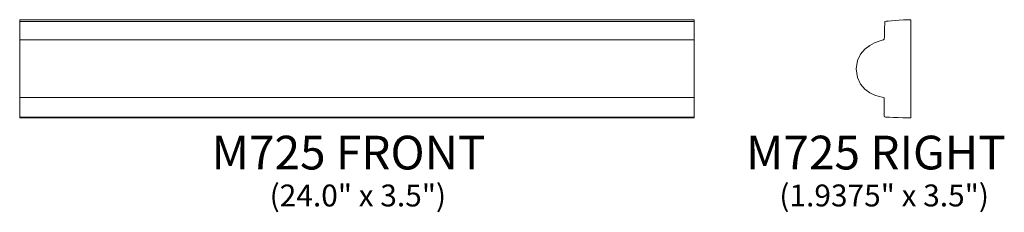
# Model space of a CAD drawing. Units: inches. Extents: x 6.7 to 41.7, y -1.7 to 5.2.
import ezdxf

# ---------------------------------------------------------------- set-up
doc = ezdxf.new("R2010")
doc.units = ezdxf.units.IN
doc.header["$MEASUREMENT"] = 0
doc.layers.add('Layer 1', color=7, linetype='Continuous')
doc.styles.add('0', font='Arial', dxfattribs={"height": 1})
doc.styles.add('1', font='Arial', dxfattribs={"height": 1})

msp = doc.modelspace()

# ---------------------------------------------------------------- linework, layer by layer
at = {"layer": 'Layer 1', "color": 250, "lineweight": 9}
for points, knots in [([(30.692, 1.698), (30.692, 1.698), (6.692, 1.698), (6.692, 1.698), (6.692, 1.698), (6.692, 1.698), (6.692, 5.198), (6.692, 5.198), (6.692, 5.198), (6.692, 5.198), (30.692, 5.198), (30.692, 5.198), (30.692, 5.198), (30.692, 5.198), (30.692, 1.698), (30.692, 1.698)], [0, 0, 0, 0, 0.25, 0.25, 0.25, 0.25, 0.5, 0.5, 0.5, 0.5, 0.75, 0.75, 0.75, 0.75, 1, 1, 1, 1]), ([(38.403, 1.698), (38.403, 1.698), (37.517, 1.729), (37.5, 1.729), (37.5, 1.729), (37.482, 1.729), (37.463, 1.739), (37.463, 1.779), (37.463, 1.779), (37.463, 1.818), (37.463, 2.391), (37.463, 2.404), (37.463, 2.404), (37.463, 2.417), (37.458, 2.426), (37.438, 2.429), (37.438, 2.429), (37.418, 2.433), (36.466, 2.524), (36.466, 3.448), (36.466, 3.448), (36.466, 4.315), (37.412, 4.467), (37.435, 4.479), (37.435, 4.479), (37.458, 4.491), (37.463, 4.506), (37.463, 4.529), (37.463, 4.529), (37.463, 4.552), (37.48, 5.11), (37.48, 5.12), (37.48, 5.12), (37.48, 5.13), (37.486, 5.136), (37.497, 5.138), (37.497, 5.138), (37.507, 5.14), (38.123, 5.197), (38.403, 5.198), (38.403, 5.198), (38.403, 5.069), (38.403, 1.698), (38.403, 1.698)], [0, 0, 0, 0, 0.090909, 0.090909, 0.090909, 0.090909, 0.181818, 0.181818, 0.181818, 0.181818, 0.272727, 0.272727, 0.272727, 0.272727, 0.363636, 0.363636, 0.363636, 0.363636, 0.454545, 0.454545, 0.454545, 0.454545, 0.545455, 0.545455, 0.545455, 0.545455, 0.636364, 0.636364, 0.636364, 0.636364, 0.727273, 0.727273, 0.727273, 0.727273, 0.818182, 0.818182, 0.818182, 0.818182, 0.909091, 0.909091, 0.909091, 0.909091, 1, 1, 1, 1])]:
    msp.add_open_spline(points, degree=3, knots=knots, dxfattribs=at)
for points in [[(6.692, 5.138), (6.692, 5.138), (30.692, 5.138), (30.692, 5.138)], [(6.692, 4.479), (6.692, 4.479), (30.692, 4.479), (30.692, 4.479)], [(6.692, 2.429), (6.692, 2.429), (30.692, 2.429), (30.692, 2.429)], [(6.692, 1.729), (6.692, 1.729), (30.692, 1.729), (30.692, 1.729)]]:
    msp.add_open_spline(points, degree=3, dxfattribs=at)

# ---------------------------------------------------------------- texts
at = {"layer": 'Layer 1', "color": 250, "oblique": 0}
for s, height, style, p in [('M725 FRONT', 1.2, '0', (13.523, -0.134)), ('M725 RIGHT', 1.2, '1', (32.543, -0.133)), ('(24.0" x 3.5")', 0.78, '0', (15.587, -1.451)), ('(1.9375" x 3.5")', 0.78, '0', (33.727, -1.45))]:
    msp.add_text(s, height=height, dxfattribs=dict(at, style=style)).set_placement(p)

doc.saveas('drawing.dxf')
